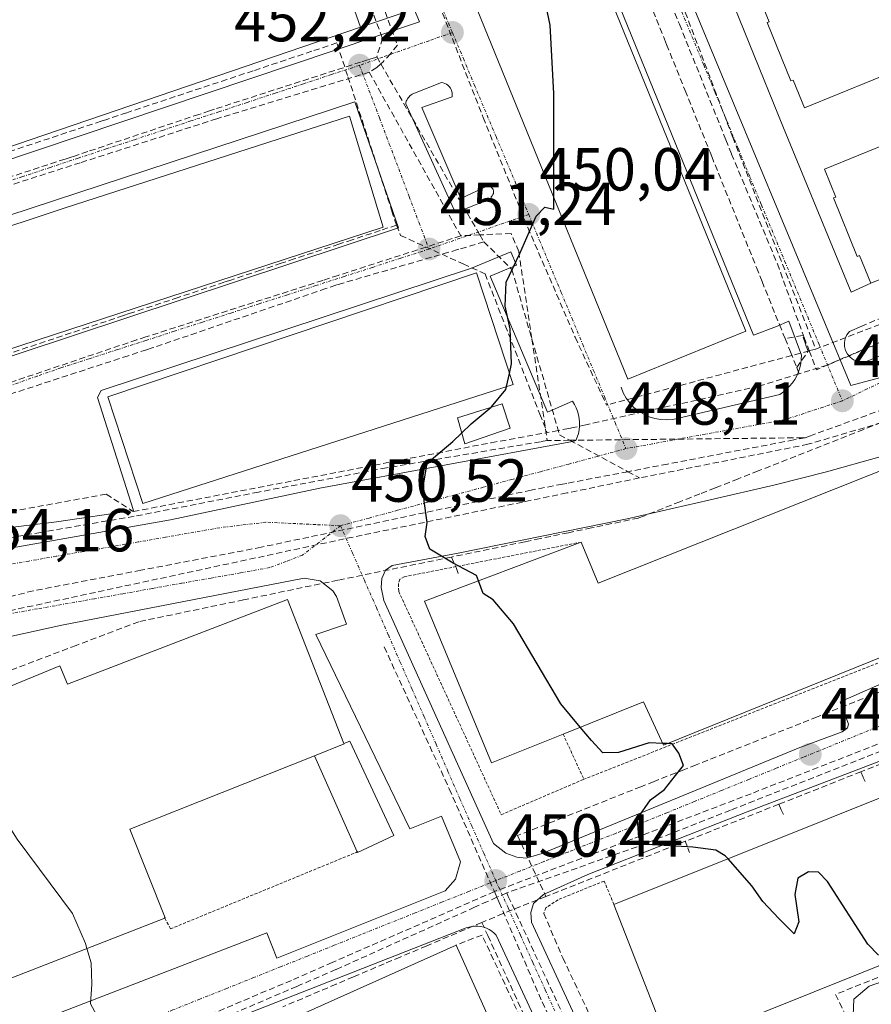
# Model space of a CAD drawing. Units: metres. Extents: x 610738 to 614194, y 4736260 to 4738630.
# Drawn here: x 612425 to 612566, y 4738152 to 4738314 of the extents above; entities that cross this region are included whole.
import ezdxf
from ezdxf.enums import TextEntityAlignment as Align

# ---------------------------------------------------------------- set-up
doc = ezdxf.new("R2010")
doc.units = ezdxf.units.M
doc.header["$MEASUREMENT"] = 0
for name, pattern in [('TRAZO_Y_PUNTO', [1, 0.5, -0.25, 0, -0.25]), ('TRAZOS', [0.75, 0.5, -0.25]), ('TRAZOSX2', [1.5, 1, -0.5])]:
    doc.linetypes.add(name, pattern=pattern)
for name, color, linetype, lineweight in [('Alambrada', 19, 'TRAZOS', 0), ('Carátula', 7, 'Continuous', 5), ('Conducción de agua lineal', 5, 'TRAZOSX2', 0), ('Curva de nivel maestra', 36, 'Continuous', 30), ('Curva de nivel normal', 36, 'Continuous', 0), ('Edificación', 1, 'Continuous', 13), ('Edificación Cxs', 1, 'Continuous', 13), ('Edificación industrial', 135, 'Continuous', 13), ('Edificación industrial Cxs', 135, 'Continuous', 13), ('Edificación ligera', 1, 'Continuous', 0), ('Edificación ligera Cxs', 1, 'Continuous', 0), ('Elemento construido', 1, 'Continuous', 0), ('Muro lineal', 1, 'TRAZOSX2', 13), ('Núcleo urbano CxS', 19, 'Continuous', 0), ('Obra de contención lineal', 1, 'TRAZOSX2', 13), ('Punto de cota en terreno', 7, 'Continuous', 0), ('Rótulo de punto de cota en terreno', 19, 'Continuous', 0), ('Vía urbana eje', 5, 'TRAZO_Y_PUNTO', 0)]:
    doc.layers.add(name, color=color, linetype=linetype, lineweight=lineweight)
doc.styles.add('Arial', font='txt', dxfattribs={"height": 0.2})

# ---------------------------------------------------------------- blocks, each defined once
blk = doc.blocks.new('5PATER')
at = {"layer": 'Carátula', "linetype": 'Continuous', "lineweight": 5}
h = blk.add_hatch(color=250, dxfattribs=at)
edge = h.paths.add_edge_path()
edge.add_ellipse((0, 0.01), major_axis=(-1.33, -1.34), ratio=0.999422, start_angle=0, end_angle=360)

msp = doc.modelspace()

# ---------------------------------------------------------------- linework, layer by layer
at = {"layer": 'Alambrada', "color": 19, "linetype": 'TRAZOS', "lineweight": 0}
for points in [[(612517.7801, 4738227.8801, 449.0169), (612488.6101, 4738222.1701, 450.2612), (612487.8901, 4738221.7501, 450.2917), (612487.6401, 4738221.0101, 450.3228), (612487.6901, 4738219.7601, 450.3646), (612504.6001, 4738182.9201, 450.5286), (612518.2301, 4738188.7601, 450.3512)], [(612592.8701, 4738221.0601, 449.4562), (612593.9201, 4738218.6801, 449.45), (612518.2301, 4738188.7601, 450.3512)], [(612514.8001, 4738196.2101, 450.1845), (612518.2301, 4738188.7601, 450.3512)], [(612449.0401, 4738166.0101, 453.8908), (612449.1301, 4738165.8601, 453.892), (612450.0401, 4738164.0801, 453.9055), (612480.8501, 4738176.7701, 451.4399), (612480.9601, 4738176.8201, 451.4338)], [(612523.1901, 4738168.0901, 450.3048), (612521.5701, 4738171.9801, 450.1926), (612513.9801, 4738168.9001, 450.3854), (612511.9601, 4738167.5601, 450.5221), (612511.6201, 4738166.6401, 450.6361)]]:
    msp.add_polyline3d(points, dxfattribs=at)
at = {"layer": 'Conducción de agua lineal', "color": 5, "linetype": 'TRAZOSX2', "lineweight": 0}
for points in [[(612467.591, 4738357.6289, 452.1024), (612468.6551, 4738354.7784, 452.1295), (612469.4125, 4738352.7494, 452.0886), (612485.0128, 4738310.9576, 451.7302)], [(612470.7639, 4738354.7308, 451.8776), (612487.4788, 4738309.8756, 451.5098)], [(612527.4787, 4738329.4228, 449.0488), (612528.0182, 4738328.086, 449.0265), (612530.4383, 4738322.0879, 448.9173), (612533.9878, 4738313.2909, 448.6821), (612535.6767, 4738309.1039, 448.5427), (612541.6538, 4738294.2244, 447.8892), (612542.5922, 4738291.8882, 447.767)], [(612531.2257, 4738325.0925, 448.9468), (612542.7913, 4738294.6522, 447.8873)], [(612527.417, 4738321.032, 448.9191), (612531.5278, 4738310.8289, 448.6329), (612531.8877, 4738309.9359, 448.6033), (612534.9305, 4738302.3839, 448.289), (612539.0403, 4738292.1818, 447.8403), (612539.3142, 4738291.5018, 447.8088), (612546.6938, 4738273.1827, 446.9674), (612547.6227, 4738270.8767, 446.8899), (612550.4905, 4738263.7567, 446.6475), (612551.1235, 4738262.1856, 446.7088), (612551.4225, 4738261.4436, 446.7418)], [(612494.3689, 4738316.5155, 450.9853), (612501.6224, 4738297.9054, 450.5694)], [(612487.318, 4738280.1686, 451.3916), (612486.6221, 4738282.2986, 451.4533), (612479.2496, 4738304.8507, 452.2593), (612477.4978, 4738310.2087, 452.3386), (612473.3757, 4738308.8418, 452.3997), (612463.6777, 4738305.625, 452.6826), (612459.3526, 4738304.19, 452.7798), (612442.8235, 4738298.7073, 453.2452), (612439.5205, 4738297.6113, 453.3695), (612438.6235, 4738297.3143, 453.4075), (612425.8084, 4738293.0635, 453.7221), (612421.9104, 4738291.7706, 453.907), (612418.0703, 4738290.4967, 453.9822), (612411.8043, 4738288.4181, 454.09), (612400.9082, 4738284.8039, 454.4008), (612397.9152, 4738283.811, 454.4485), (612386.1221, 4738279.8991, 454.8116), (612379.497, 4738277.7012, 454.9844), (612388.3583, 4738249.8431, 454.9587), (612389.0722, 4738247.5981, 454.969)], [(612487.4788, 4738309.8756, 451.5098), (612486.3197, 4738308.4296, 451.6511), (612485.1077, 4738307.0856, 451.8021), (612484.732, 4738306.7509, 451.8453), (612484.0607, 4738306.1527, 451.921), (612482.8347, 4738305.3767, 452.0479)], [(612485.0128, 4738310.9576, 451.7302), (612484.0627, 4738307.9057, 451.8784)], [(612484.0627, 4738307.9057, 451.8784), (612483.6737, 4738307.7807, 451.9179), (612482.558, 4738307.4215, 452.0298), (612481.4147, 4738307.0534, 452.1381), (612457.3155, 4738299.2941, 452.8837)], [(612484.0627, 4738307.9057, 451.8784), (612484.732, 4738306.7509, 451.8453), (612501.079, 4738278.5453, 450.5979), (612501.7489, 4738277.3894, 450.5739)], [(612482.8347, 4738305.3767, 452.0479), (612457.6715, 4738297.7111, 452.8944)], [(612482.8347, 4738305.3767, 452.0479), (612497.9249, 4738278.3964, 450.9337)], [(612457.3155, 4738299.2941, 452.8837), (612456.5062, 4738299.0234, 452.9077), (612454.7287, 4738298.4288, 452.9476), (612436.3988, 4738292.2975, 453.4608)], [(612457.6715, 4738297.7111, 452.8944), (612435.1643, 4738290.4474, 453.4878)], [(612501.6224, 4738297.9054, 450.5694), (612508.975, 4738279.7663, 449.994)], [(612542.7913, 4738294.6522, 447.8873), (612556.4748, 4738259.7224, 446.6426)], [(612436.3988, 4738292.2975, 453.4608), (612434.1879, 4738291.5616, 453.5103), (612433.5083, 4738291.3354, 453.527), (612432.653, 4738291.0568, 453.5489), (612414.9595, 4738285.2926, 454.036)], [(612542.5922, 4738291.8882, 447.767), (612550.1455, 4738273.791, 446.9534)], [(612435.1643, 4738290.4474, 453.4878), (612413.4492, 4738283.4967, 454.0993)], [(612657.5821, 4738290.008, 441.3964), (612623.6281, 4738288.3435, 443.3548), (612622.5001, 4738288.2886, 443.3727), (612615.7052, 4738291.3347, 443.7137), (612603.0049, 4738286.5658, 444.7064), (612594.076, 4738283.213, 444.8315), (612587.5017, 4738271.8461, 445.5051), (612578.9416, 4738266.6302, 445.622), (612577.8586, 4738265.9702, 445.6424), (612577.0755, 4738265.5843, 445.6638), (612567.8594, 4738261.0414, 446.3044), (612558.3743, 4738257.0745, 446.6442), (612553.7573, 4738255.6476, 446.8536)], [(612487.318, 4738280.1686, 451.3916), (612484.621, 4738279.2746, 451.4616), (612480.0159, 4738277.7477, 451.6129), (612477.8289, 4738277.0228, 451.7025), (612470.4689, 4738274.5829, 451.9208), (612468.3299, 4738273.8739, 452.0152), (612464.8878, 4738272.7329, 452.1789), (612459.9828, 4738271.107, 452.3755), (612458.8887, 4738270.7442, 452.4105), (612451.2967, 4738268.2272, 452.6152), (612443.2577, 4738265.5623, 452.9354), (612442.2777, 4738265.2373, 452.9582), (612436.4896, 4738263.3184, 453.2377), (612419.5835, 4738257.7136, 453.8216), (612412.9094, 4738255.5007, 454.0652), (612399.3393, 4738251.0019, 454.5594), (612391.6033, 4738248.4371, 454.8117), (612389.0722, 4738247.5981, 454.969)], [(612487.318, 4738280.1686, 451.3916), (612488.012, 4738278.4586, 451.339), (612498.3288, 4738273.7624, 450.9759), (612501.9388, 4738272.1194, 450.6886), (612505.2566, 4738263.6233, 450.0023), (612510.9732, 4738248.9803, 449.2498), (612512.1631, 4738245.9332, 449.0666)], [(612507.4829, 4738275.8043, 449.9622), (612506.2239, 4738278.7883, 450.141), (612501.079, 4738278.5453, 450.5979), (612497.9249, 4738278.3964, 450.9337)], [(612508.975, 4738279.7663, 449.994), (612516.7899, 4738261.6834, 449.2099)], [(612497.9249, 4738278.3964, 450.9337), (612477.6934, 4738271.8638, 451.7258), (612475.1538, 4738271.0438, 451.8165)], [(612501.7489, 4738277.3894, 450.5739), (612497.6119, 4738276.1825, 450.995), (612497.3915, 4738276.1182, 451.0152), (612477.5908, 4738270.3448, 451.7526)], [(612501.7489, 4738277.3894, 450.5739), (612506.3538, 4738272.8563, 449.9418)], [(612666.1251, 4738278.543, 441.2108), (612660.1398, 4738278.0391, 441.4769), (612641.1711, 4738276.952, 442.3841), (612634.0088, 4738276.5734, 442.7392), (612616.6837, 4738273.2326, 443.5571), (612605.9506, 4738269.4068, 444.244), (612583.4213, 4738257.2932, 445.8316), (612581.7553, 4738256.4594, 445.941), (612580.3303, 4738255.7462, 446.0309), (612578.2313, 4738254.6962, 446.1676), (612570.5162, 4738250.8354, 446.6083), (612555.5976, 4738245.4152, 447.1834), (612554.718, 4738245.0956, 447.2172)], [(612507.4829, 4738275.8043, 449.9622), (612509.6674, 4738261.3545, 449.5548), (612512.1951, 4738244.6342, 449.0216)], [(612550.1455, 4738273.791, 446.9534), (612554.553, 4738261.6302, 446.664), (612555.3988, 4738259.4338, 446.6886), (612556.6034, 4738256.3054, 446.7052)], [(612506.3538, 4738272.8563, 449.9418), (612509.6674, 4738261.3545, 449.5548), (612514.2121, 4738245.5792, 448.9335)], [(612475.1538, 4738271.0438, 451.8165), (612446.0009, 4738261.7303, 452.837), (612444.4796, 4738261.2443, 452.8785)], [(612586.6447, 4738271.3101, 445.5477), (612556.4748, 4738259.7224, 446.6426)], [(612477.5908, 4738270.3448, 451.7526), (612477.3148, 4738270.2508, 451.7651), (612475.6628, 4738269.6866, 451.8243), (612447.0205, 4738259.9052, 452.8131)], [(612576.4877, 4738264.9533, 445.6945), (612556.6034, 4738256.3054, 446.7052)], [(612444.4796, 4738261.2443, 452.8785), (612417.6181, 4738252.1884, 453.8466), (612416.0023, 4738251.6437, 453.9062)], [(612516.7899, 4738261.6834, 449.2099), (612521.9758, 4738250.4693, 448.6236)], [(612553.3413, 4738256.6806, 446.8485), (612555.2334, 4738259.3506, 446.6969), (612554.9194, 4738260.2026, 446.6896), (612554.7234, 4738260.7356, 446.6828), (612554.2665, 4738261.9786, 446.6602), (612551.4225, 4738261.4436, 446.7418)], [(612551.4225, 4738261.4436, 446.7418), (612552.3054, 4738259.2506, 446.8202), (612553.3413, 4738256.6806, 446.8485)], [(612447.0205, 4738259.9052, 452.8131), (612446.0906, 4738259.6026, 452.8446), (612443.0805, 4738258.6231, 452.9303), (612418.4933, 4738250.6227, 453.8506)], [(612556.4748, 4738259.7224, 446.6426), (612555.3988, 4738259.4338, 446.6886), (612521.9758, 4738250.4693, 448.6236)], [(612553.3413, 4738256.6806, 446.8485), (612553.7573, 4738255.6476, 446.8536)], [(612553.7573, 4738255.6476, 446.8536), (612547.0933, 4738253.5877, 447.3662), (612520.7091, 4738247.7231, 448.589)], [(612583.2229, 4738252.2304, 446.1677), (612555.1923, 4738244.0145, 447.2238), (612527.4029, 4738238.458, 448.3881)], [(612568.6457, 4738248.153, 446.8111), (612564.3427, 4738246.458, 446.9534), (612546.9755, 4738239.6163, 447.5675), (612543.6775, 4738238.3174, 447.721), (612539.8874, 4738236.8244, 447.9292), (612537.3674, 4738235.8315, 448.0578), (612534.0774, 4738234.5355, 448.1793), (612528.2253, 4738232.2306, 448.4384), (612527.2453, 4738231.8446, 448.4902), (612519.4993, 4738230.2297, 448.8665), (612515.6938, 4738229.4365, 449.0594), (612511.0096, 4738228.4602, 449.2617), (612508.4892, 4738227.9349, 449.3671), (612496.3892, 4738225.4131, 449.9021)], [(612515.7251, 4738246.6152, 448.8648), (612513.9691, 4738246.2792, 448.9665), (612512.1631, 4738245.9332, 449.0666)], [(612520.7091, 4738247.7231, 448.589), (612518.5651, 4738247.2461, 448.7088), (612516.5381, 4738246.7962, 448.817), (612515.7251, 4738246.6152, 448.8648)], [(612439.4539, 4738235.8013, 452.4815), (612443.9038, 4738232.9203, 452.2231), (612502.9511, 4738244.2744, 449.4654), (612512.1631, 4738245.9332, 449.0666)], [(612512.1951, 4738244.6342, 449.0216), (612511.0851, 4738244.4443, 449.0745), (612485.6549, 4738240.127, 450.3605)], [(612554.718, 4738245.0956, 447.2172), (612552.8662, 4738244.7412, 447.2842), (612532.0249, 4738240.7519, 448.1544), (612525.476, 4738239.4983, 448.4357), (612515.3989, 4738237.5692, 448.8469), (612514.6909, 4738237.4342, 448.8848), (612509.5309, 4738236.4463, 449.1568)], [(612554.718, 4738245.0956, 447.2172), (612554.2834, 4738245.0909, 447.231), (612515.8883, 4738244.6743, 448.8165), (612512.1951, 4738244.6342, 449.0216)], [(612514.2121, 4738245.5792, 448.9335), (612515.8883, 4738244.6743, 448.8165), (612525.476, 4738239.4983, 448.4357), (612527.4029, 4738238.458, 448.3881)], [(612485.6549, 4738240.127, 450.3605), (612464.5649, 4738236.125, 451.3893), (612444.0468, 4738232.1353, 452.2329)], [(612527.4029, 4738238.458, 448.3881), (612515.4264, 4738235.9871, 448.8837), (612478.7177, 4738228.4137, 450.5153)], [(612509.5309, 4738236.4463, 449.1568), (612464.98, 4738227.0299, 451.2981), (612445.1334, 4738223.2298, 452.317), (612427.3981, 4738219.8519, 453.1827), (612422.0148, 4738218.4828, 453.5209)], [(612439.4539, 4738235.8013, 452.4815), (612406.2048, 4738229.7098, 454.5182), (612403.2788, 4738229.1739, 454.62)], [(612444.0468, 4738232.1353, 452.2329), (612428.6427, 4738229.4855, 452.9934), (612413.8087, 4738226.9317, 454.0258)], [(612478.7177, 4738228.4137, 450.5153), (612422.4457, 4738216.325, 453.4937), (612421.2104, 4738216.0596, 453.5795)], [(612634.2393, 4738217.8484, 447.832), (612633.2103, 4738220.2394, 447.8074), (612629.8575, 4738228.0355, 447.7424), (612556.7339, 4738199.0616, 449.4119), (612554.0128, 4738197.9836, 449.3502), (612536.7717, 4738191.1529, 449.5781), (612534.8256, 4738190.3819, 449.7773), (612533.374, 4738189.8067, 449.9034), (612529.8166, 4738188.397, 450.0362), (612527.6366, 4738187.533, 450.0591), (612514.8265, 4738182.4572, 450.3006), (612507.3034, 4738179.4763, 450.4588), (612511.0242, 4738171.4423, 450.3332), (612511.9611, 4738169.4203, 450.3926)], [(612496.3892, 4738225.4131, 449.9021), (612477.6655, 4738221.5998, 450.5789), (612462.1094, 4738218.357, 451.5972), (612444.8164, 4738214.7533, 452.3072), (612434.5073, 4738210.8444, 452.7963), (612401.525, 4738198.3399, 455.6112), (612397.4099, 4738196.78, 455.8658)], [(612496.3892, 4738225.4131, 449.9021), (612497.1685, 4738223.6655, 449.9643), (612497.5625, 4738222.5645, 450.0042)], [(612485.3012, 4738210.5807, 450.3956), (612496.0316, 4738187.1745, 450.3899)], [(612588.0899, 4738202.9361, 449.3694), (612568.0655, 4738195.0934, 449.3344), (612545.8045, 4738186.3747, 449.6781)], [(612581.3298, 4738196.8932, 449.3765), (612563.9386, 4738190.0055, 449.4803)], [(612568.7027, 4738193.9884, 449.3348), (612546.3182, 4738185.2016, 449.6924), (612542.3897, 4738183.6595, 449.7353), (612527.0013, 4738177.619, 450.0104)], [(612563.9386, 4738190.0055, 449.4803), (612550.3645, 4738184.6297, 449.6889)], [(612563.9386, 4738190.0055, 449.4803), (612564.3216, 4738189.0715, 449.51), (612564.6096, 4738188.3695, 449.5361)], [(612496.0316, 4738187.1745, 450.3899), (612503.4732, 4738170.2344, 450.4706)], [(612545.8045, 4738186.3747, 449.6781), (612526.3013, 4738178.9384, 449.9846), (612503.4732, 4738170.2344, 450.4706)], [(612550.3645, 4738184.6297, 449.6889), (612534.9593, 4738178.5289, 449.9214)], [(612550.3645, 4738184.6297, 449.6889), (612550.7955, 4738183.7087, 449.715), (612551.1534, 4738182.9447, 449.7405)], [(612534.9593, 4738178.5289, 449.9214), (612511.9611, 4738169.4203, 450.3926)], [(612534.9593, 4738178.5289, 449.9214), (612535.3963, 4738177.3899, 449.9616), (612535.6763, 4738176.6619, 449.986)], [(612527.0013, 4738177.619, 450.0104), (612505.5062, 4738170.0214, 450.4501)], [(612503.4732, 4738170.2344, 450.4706), (612476.7323, 4738158.5447, 452.2497), (612469.9868, 4738155.5959, 452.7672)], [(612505.5062, 4738170.0214, 450.4501), (612503.8812, 4738169.2918, 450.487), (612502.3398, 4738168.5998, 450.5184), (612500.2005, 4738167.6394, 450.6148), (612477.3459, 4738157.3788, 452.2822)], [(612503.4732, 4738170.2344, 450.4706), (612503.8812, 4738169.2918, 450.487), (612504.2438, 4738168.454, 450.5038), (612511.3457, 4738152.0453, 451.7717)], [(612505.5062, 4738170.0214, 450.4501), (612505.7701, 4738169.4483, 450.4618), (612514.7378, 4738150.0071, 451.9595), (612523.3701, 4738131.2931, 453.7662)], [(612511.9611, 4738169.4203, 450.3926), (612504.9031, 4738166.6244, 450.5852), (612501.409, 4738165.1444, 450.656)], [(612501.409, 4738165.1444, 450.656), (612492.3079, 4738161.2896, 451.2651), (612487.9379, 4738159.4386, 451.587), (612485.3189, 4738158.3297, 451.774), (612480.2108, 4738156.1657, 452.2076), (612477.3798, 4738154.9668, 452.4232), (612468.5757, 4738151.2379, 453.0823)], [(612501.409, 4738165.1444, 450.656), (612502.399, 4738162.9784, 450.76), (612518.9575, 4738126.4472, 453.8692), (612519.3979, 4738125.4644, 454.1247), (612525.0656, 4738113.3939, 455.3389), (612536.293, 4738088.8079, 457.8219)], [(612477.3459, 4738157.3788, 452.2822), (612471.4156, 4738154.834, 452.7073), (612470.8689, 4738154.5994, 452.7475), (612441.8865, 4738142.1623, 454.9626)], [(612469.9868, 4738155.5959, 452.7672), (612440.348, 4738143.0763, 455.0043), (612434.1505, 4738140.4584, 455.5139)], [(612511.3457, 4738152.0453, 451.7717), (612521.5596, 4738130.48, 453.8481), (612523.7976, 4738125.7549, 454.3471), (612533.1205, 4738106.0709, 456.2717)]]:
    msp.add_polyline3d(points, dxfattribs=at)
at = {"layer": 'Curva de nivel maestra', "color": 36, "linetype": 'Continuous', "lineweight": 30}
for points in [[(612513.289, 4738284.6768, 450), (612513.28, 4738301.89, 450), (612512.68, 4738313.14, 450), (612511.6, 4738318.16, 450), (612510.91, 4738322.43, 450), (612508.93, 4738331.12, 450), (612507.78, 4738337.3, 450), (612506.67, 4738341.86, 450), (612505.79, 4738347.65, 450), (612503.65, 4738358.83, 450), (612503.12, 4738364.98, 450), (612503.0156, 4738365.5574, 450)], [(612505.9619, 4738255.6916, 450), (612506.32, 4738257.29, 450), (612506.06, 4738263.04, 450), (612505.23, 4738266.79, 450), (612505.44, 4738270.77, 450), (612507.68, 4738275.48, 450), (612510.39, 4738281.63, 450), (612511.8, 4738283.11, 450), (612513.29, 4738282.81, 450), (612513.289, 4738284.6768, 450)], [(612505.4835, 4738253.5564, 450), (612505.9619, 4738255.6916, 450)], [(612502.9274, 4738250.1118, 450), (612503.01, 4738250.18, 450), (612505.37, 4738253.05, 450), (612505.4835, 4738253.5564, 450)], [(612498.0721, 4738245.8733, 450), (612499.62, 4738247.38, 450), (612502.9274, 4738250.1118, 450)], [(612500.8457, 4738221.4964, 450), (612500.52, 4738222.37, 450), (612496.65, 4738224.38, 450), (612492.8, 4738226.7, 450), (612492.06, 4738228.81, 450), (612492.37, 4738231.14, 450), (612491.88, 4738234.61, 450), (612491.86, 4738237.67, 450), (612492.36, 4738240.91, 450), (612496.61, 4738244.45, 450), (612498.0721, 4738245.8733, 450)], [(612517.6362, 4738197.3492, 450), (612514.42, 4738201.22, 450), (612506.62, 4738214.4, 450), (612503.29, 4738218.34, 450), (612501.62, 4738219.42, 450), (612500.8457, 4738221.4964, 450)], [(612531.2582, 4738194.6738, 450), (612528.98, 4738194.77, 450), (612523.94, 4738193.2, 450), (612521.38, 4738193.1, 450), (612519.48, 4738195.13, 450), (612517.6362, 4738197.3492, 450)], [(612542.0078, 4738175.6227, 450), (612541.54, 4738176.15, 450), (612539.99, 4738177.09, 450), (612536.23, 4738177.57, 450), (612528.6, 4738177.98, 450), (612527.31, 4738179.14, 450), (612527.05, 4738182.29, 450), (612529.22, 4738185.38, 450), (612531.53, 4738187.1, 450), (612533.35, 4738189.4, 450), (612534.69, 4738191.02, 450), (612533.9, 4738193.06, 450), (612532.77, 4738194.61, 450), (612532.0126, 4738194.642, 450)], [(612532.0126, 4738194.642, 450), (612531.2582, 4738194.6738, 450)], [(612566.81, 4738159.75, 450), (612565.07, 4738161.54, 450), (612558.4, 4738171.89, 450), (612556.95, 4738173.45, 450), (612555.29, 4738173.48, 450), (612553.53, 4738172.46, 450), (612553.02, 4738169.76, 450), (612553.67, 4738165.27, 450), (612552.94, 4738163.24, 450), (612550.4, 4738165.82, 450), (612547.73, 4738168.58, 450), (612545.94, 4738171.19, 450), (612542.0078, 4738175.6227, 450)]]:
    msp.add_polyline3d(points, dxfattribs=at)
at = {"layer": 'Curva de nivel normal', "color": 36, "linetype": 'Continuous', "lineweight": 0}
for points in [[(612411.8536, 4738199.251, 455), (612424.77, 4738178.88, 455), (612433.88, 4738166.62, 455), (612436.01, 4738161.67, 455), (612436.2555, 4738160.8456, 455)], [(612436.2555, 4738160.8456, 455), (612436.96, 4738158.48, 455), (612437.08, 4738154.94, 455), (612436.85, 4738151.7, 455), (612438.86, 4738148.07, 455), (612441.13, 4738143.35, 455), (612443.62, 4738140.54, 455), (612446.1837, 4738138.553, 455)], [(612562.505, 4738144.5265, 455), (612562.59, 4738148.48, 455), (612562.76, 4738152.48, 455), (612565.3, 4738154.65, 455), (612568.92, 4738155.89, 455), (612571.96, 4738157.07, 455), (612576.62, 4738158.31, 455), (612579.29, 4738160.03, 455), (612581.62, 4738160.94, 455), (612585.6329, 4738161.1531, 455)]]:
    msp.add_polyline3d(points, dxfattribs=at)
at = {"layer": 'Edificación', "color": 1, "linetype": 'Continuous', "lineweight": 13}
for points in [[(612544.9401, 4738262.6501, 447.1078), (612525.4901, 4738254.7301, 448.8215), (612448.5201, 4738443.6501, 452.4755), (612467.9701, 4738451.5801, 451.1945), (612544.9401, 4738262.6501, 447.1078)], [(612577.3001, 4738308.7501, 447.018), (612554.6101, 4738299.5101, 448.0108), (612552.7401, 4738304.0901, 448.2213), (612552.3701, 4738303.9401, 448.24), (612548.4401, 4738313.5701, 448.7248), (612548.8101, 4738313.7201, 448.7243), (612546.9501, 4738318.3101, 448.9338), (612569.6401, 4738327.5501, 447.802), (612577.3001, 4738308.7501, 447.018)], [(612583.4301, 4738277.8601, 444.935), (612565.5601, 4738270.5801, 445.9627), (612563.7001, 4738275.1601, 446.6547), (612563.3301, 4738275.0101, 446.7086), (612559.4001, 4738284.6401, 447.4323), (612559.7701, 4738284.7901, 447.4371), (612557.9001, 4738289.3801, 447.6629), (612580.5901, 4738298.6201, 446.7562), (612588.2501, 4738279.8201, 445.9323), (612583.4301, 4738277.8601, 444.935)], [(612506.0501, 4738246.6601, 449.491), (612498.5701, 4738244.1101, 449.7046), (612497.3701, 4738248.3601, 450.2322), (612504.7301, 4738250.6801, 449.8443), (612506.0501, 4738246.6601, 449.491)]]:
    msp.add_polyline3d(points, dxfattribs=at)
at = {"layer": 'Edificación Cxs', "color": 1, "linetype": 'Continuous', "lineweight": 13}
for points in [[(612544.9401, 4738262.6501, 447.1078), (612525.4901, 4738254.7301, 448.8215), (612448.5201, 4738443.6501, 452.4755), (612467.9701, 4738451.5801, 451.1945), (612544.9401, 4738262.6501, 447.1078)], [(612577.3001, 4738308.7501, 447.018), (612554.6101, 4738299.5101, 448.0108), (612552.7401, 4738304.0901, 448.2213), (612552.3701, 4738303.9401, 448.24), (612548.4401, 4738313.5701, 448.7248), (612548.8101, 4738313.7201, 448.7243), (612546.9501, 4738318.3101, 448.9338), (612569.6401, 4738327.5501, 447.802), (612577.3001, 4738308.7501, 447.018)], [(612583.4301, 4738277.8601, 444.935), (612565.5601, 4738270.5801, 445.9627), (612563.7001, 4738275.1601, 446.6547), (612563.3301, 4738275.0101, 446.7086), (612559.4001, 4738284.6401, 447.4323), (612559.7701, 4738284.7901, 447.4371), (612557.9001, 4738289.3801, 447.6629), (612580.5901, 4738298.6201, 446.7562), (612588.2501, 4738279.8201, 445.9323), (612583.4301, 4738277.8601, 444.935)], [(612506.0501, 4738246.6601, 449.491), (612498.5701, 4738244.1101, 449.7046), (612497.3701, 4738248.3601, 450.2322), (612504.7301, 4738250.6801, 449.8443), (612506.0501, 4738246.6601, 449.491)]]:
    msp.add_polyline3d(points, close=True, dxfattribs=at)
at = {"layer": 'Edificación industrial', "color": 135, "linetype": 'Continuous', "lineweight": 13}
for points in [[(612459.2901, 4738344.7501, 452.6383), (612467.9901, 4738347.7101, 452.3834), (612472.2601, 4738338.7101, 452.3324), (612481.4101, 4738312.8201, 452.1007), (612379.6001, 4738278.1501, 454.9783), (612373.1701, 4738297.0901, 455.2989), (612382.4801, 4738300.2601, 455.3774), (612369.0301, 4738337.6401, 455.2135), (612440.3901, 4738363.7301, 452.7433), (612447.4401, 4738344.1501, 452.6923), (612448.5501, 4738341.0901, 452.7197), (612459.2901, 4738344.7501, 452.6383)], [(612485.1401, 4738279.8301, 451.4556), (612392.6401, 4738249.6501, 454.7731), (612387.1201, 4738267.9201, 454.8851), (612432.6901, 4738283.0201, 453.694), (612479.6001, 4738298.1301, 452.2213), (612485.1401, 4738279.8301, 451.4556)], [(612506.5501, 4738253.9001, 449.9299), (612445.5001, 4738234.2301, 452.2044), (612439.7301, 4738251.8301, 453.1536), (612500.5101, 4738272.3001, 450.8329), (612506.5501, 4738253.9001, 449.9299)], [(612642.9401, 4738255.7001, 445.4862), (612648.1401, 4738243.2501, 446.5311), (612610.8901, 4738228.3001, 448.8329), (612592.8701, 4738221.0601, 449.4562), (612575.4401, 4738214.0601, 449.3863), (612576.1401, 4738212.5001, 449.3711), (612531.3901, 4738194.3901, 450.04), (612528.0701, 4738201.5401, 449.7149), (612514.8001, 4738196.2101, 450.1845), (612503.0001, 4738191.4601, 450.4649), (612491.9601, 4738218.1501, 450.3169), (612517.6101, 4738227.8101, 449.0258), (612517.7801, 4738227.8801, 449.0169), (612520.6001, 4738221.1301, 449.0396), (612637.8701, 4738267.8001, 442.9695), (612638.4401, 4738266.4601, 443.1456), (612642.9401, 4738255.7001, 445.4862)], [(612674.1401, 4738201.0601, 447.1035), (612532.5201, 4738144.2101, 450.1913), (612523.1901, 4738168.0901, 450.3048), (612664.3601, 4738224.6001, 446.7041), (612674.1401, 4738201.0601, 447.1035)], [(612478.6201, 4738194.6701, 450.8765), (612478.6701, 4738194.5801, 450.8731), (612473.8201, 4738192.6401, 451.3506), (612443.3201, 4738180.5201, 453.5731), (612449.1901, 4738165.8901, 453.8861), (612449.1301, 4738165.8601, 453.892), (612418.3201, 4738153.8601, 456.3938), (612401.6201, 4738195.0301, 455.9009), (612431.7801, 4738207.4701, 453.0187), (612433.0501, 4738204.4701, 453.0013), (612469.3201, 4738218.4001, 451.1995), (612478.6201, 4738194.6701, 450.8765)], [(612488.7059, 4738130.0861, 452.9873), (612488.5901, 4738130.3601, 452.9907), (612477.8701, 4738125.8401, 453.3809), (612478.0575, 4738125.3953, 453.3753), (612481.9501, 4738116.1601, 453.9882), (612481.9901, 4738116.0601, 454.0175), (612483.4601, 4738112.5901, 455.0418), (612485.7901, 4738107.3801, 455.8757), (612492.0901, 4738110.2401, 455.472), (612495.8701, 4738101.9001, 455.8204), (612502.3501, 4738104.8401, 455.1761), (612518.9401, 4738112.1701, 455.1821), (612527.2201, 4738093.9101, 457.3369), (612465.3501, 4738066.3101, 458.387), (612457.2601, 4738084.5001, 458.2323), (612452.8901, 4738082.3601, 458.2118), (612441.3201, 4738108.8001, 457.7822), (612437.9601, 4738107.4701, 457.6575), (612428.3501, 4738130.5501, 456.7896), (612497.1401, 4738161.4201, 451.0021), (612507.5501, 4738138.2701, 451.8989), (612505.2801, 4738137.4301, 451.7799)]]:
    msp.add_polyline3d(points, dxfattribs=at)
at = {"layer": 'Edificación industrial Cxs', "color": 135, "linetype": 'Continuous', "lineweight": 13}
for points in [[(612459.2901, 4738344.7501, 452.6383), (612467.9901, 4738347.7101, 452.3834), (612472.2601, 4738338.7101, 452.3324), (612481.4101, 4738312.8201, 452.1007), (612379.6001, 4738278.1501, 454.9783), (612373.1701, 4738297.0901, 455.2989), (612382.4801, 4738300.2601, 455.3774), (612369.0301, 4738337.6401, 455.2135), (612440.3901, 4738363.7301, 452.7433), (612447.4401, 4738344.1501, 452.6923), (612448.5501, 4738341.0901, 452.7197), (612459.2901, 4738344.7501, 452.6383)], [(612485.1401, 4738279.8301, 451.4556), (612392.6401, 4738249.6501, 454.7731), (612387.1201, 4738267.9201, 454.8851), (612432.6901, 4738283.0201, 453.694), (612479.6001, 4738298.1301, 452.2213), (612485.1401, 4738279.8301, 451.4556)], [(612506.5501, 4738253.9001, 449.9299), (612445.5001, 4738234.2301, 452.2044), (612439.7301, 4738251.8301, 453.1536), (612500.5101, 4738272.3001, 450.8329), (612506.5501, 4738253.9001, 449.9299)], [(612642.9401, 4738255.7001, 445.4862), (612648.1401, 4738243.2501, 446.5311), (612610.8901, 4738228.3001, 448.8329), (612592.8701, 4738221.0601, 449.4562), (612575.4401, 4738214.0601, 449.3863), (612576.1401, 4738212.5001, 449.3711), (612531.3901, 4738194.3901, 450.04), (612528.0701, 4738201.5401, 449.7149), (612514.8001, 4738196.2101, 450.1845), (612503.0001, 4738191.4601, 450.4649), (612491.9601, 4738218.1501, 450.3169), (612517.6101, 4738227.8101, 449.0258), (612517.7801, 4738227.8801, 449.0169), (612520.6001, 4738221.1301, 449.0396), (612637.8701, 4738267.8001, 442.9695), (612638.4401, 4738266.4601, 443.1456), (612642.9401, 4738255.7001, 445.4862)], [(612674.1401, 4738201.0601, 447.1035), (612532.5201, 4738144.2101, 450.1913), (612523.1901, 4738168.0901, 450.3048), (612664.3601, 4738224.6001, 446.7041), (612674.1401, 4738201.0601, 447.1035)], [(612478.6201, 4738194.6701, 450.8765), (612478.6701, 4738194.5801, 450.8731), (612473.8201, 4738192.6401, 451.3506), (612443.3201, 4738180.5201, 453.5731), (612449.1901, 4738165.8901, 453.8861), (612449.1301, 4738165.8601, 453.892), (612418.3201, 4738153.8601, 456.3938), (612401.6201, 4738195.0301, 455.9009), (612431.7801, 4738207.4701, 453.0187), (612433.0501, 4738204.4701, 453.0013), (612469.3201, 4738218.4001, 451.1995), (612478.6201, 4738194.6701, 450.8765)]]:
    msp.add_polyline3d(points, close=True, dxfattribs=at)
msp.add_polyline3d([(612428.3501, 4738130.5501, 456.7896), (612497.1401, 4738161.4201, 451.0021), (612507.5501, 4738138.2701, 451.8989)], dxfattribs=at)
at = {"layer": 'Edificación ligera', "color": 1, "linetype": 'Continuous', "lineweight": 0}
for points in [[(612478.6201, 4738194.6701, 450.8765), (612479.6201, 4738195.0701, 450.7784), (612486.8601, 4738179.4601, 450.864), (612480.8901, 4738176.6801, 451.4408), (612480.8501, 4738176.7701, 451.4399), (612473.8201, 4738192.6401, 451.3506)], [(612473.8201, 4738192.6401, 451.3506), (612478.6701, 4738194.5801, 450.8731), (612478.6201, 4738194.6701, 450.8765)]]:
    msp.add_polyline3d(points, dxfattribs=at)
at = {"layer": 'Edificación ligera Cxs', "color": 1, "linetype": 'Continuous', "lineweight": 0}
msp.add_polyline3d([(612473.8201, 4738192.6401, 451.3506), (612478.6701, 4738194.5801, 450.8731), (612478.6201, 4738194.6701, 450.8765), (612479.6201, 4738195.0701, 450.7784), (612486.8601, 4738179.4601, 450.864), (612480.8901, 4738176.6801, 451.4408), (612480.8501, 4738176.7701, 451.4399), (612473.8201, 4738192.6401, 451.3506)], close=True, dxfattribs=at)
at = {"layer": 'Elemento construido', "color": 1, "linetype": 'Continuous', "lineweight": 0}
for points in [[(612489.8401, 4738460.0101, 450.245), (612485.8501, 4738458.4101, 451.1699), (612505.8501, 4738407.4801, 450.3966), (612528.5001, 4738352.1301, 449.5131), (612551.1401, 4738296.1901, 447.9612), (612562.3201, 4738269.1101, 446.3324), (612565.5601, 4738270.5801, 445.9627)], [(612524.3801, 4738253.4301, 448.7696), (612524.7401, 4738252.5001, 448.6989), (612525.2201, 4738251.6301, 448.6248), (612525.8001, 4738250.8301, 448.5466), (612526.4901, 4738250.1101, 448.4639), (612527.2601, 4738249.4801, 448.3673), (612528.1001, 4738248.9601, 448.2739), (612529.0001, 4738248.5501, 448.185), (612529.9501, 4738248.2501, 448.1311), (612530.9301, 4738248.0801, 448.0811), (612531.9201, 4738248.0401, 448.0321), (612532.9101, 4738248.1201, 447.9849), (612550.5801, 4738252.2401, 447.1303), (612551.1501, 4738252.6401, 447.0745), (612551.6801, 4738253.0901, 447.0213), (612552.1701, 4738253.5901, 446.9781), (612552.6201, 4738254.1301, 446.9439), (612553.0101, 4738254.7201, 446.9113), (612553.3401, 4738255.3301, 446.881), (612553.6201, 4738255.9701, 446.8523), (612553.8401, 4738256.6401, 446.8258), (612553.9901, 4738257.3201, 446.8023), (612554.0801, 4738258.0101, 446.7814), (612554.1101, 4738258.7101, 446.7618), (612552.0501, 4738264.3101, 446.6476), (612549.9901, 4738263.4301, 446.6498), (612546.1901, 4738262.0001, 446.89), (612500.8901, 4738373.2801, 449.9246)], [(612333.0801, 4738353.1601, 454.1533), (612362.7801, 4738273.9701, 455.4636), (612363.1001, 4738273.6501, 455.4619), (612363.4301, 4738273.3501, 455.461), (612363.7801, 4738273.0601, 455.4599), (612364.1301, 4738272.7901, 455.4585), (612364.5001, 4738272.5301, 455.4565), (612364.8801, 4738272.2801, 455.4542), (612365.2701, 4738272.0601, 455.4512), (612365.6601, 4738271.8501, 455.448), (612366.0701, 4738271.6501, 455.4443), (612366.4801, 4738271.4801, 455.4402), (612366.9001, 4738271.3201, 455.4271), (612369.5401, 4738272.2401, 455.3165), (612362.7801, 4738291.6701, 455.4388), (612371.9001, 4738294.9001, 455.2315), (612378.9601, 4738276.0601, 455.0107), (612491.1201, 4738313.7001, 451.1631), (612490.2401, 4738315.7601, 451.1868), (612481.4101, 4738312.8201, 452.1007)], [(612497.0801, 4738282.2001, 451.0783), (612502.9601, 4738284.5601, 450.4591), (612502.9601, 4738284.8501, 450.4603), (612503.1201, 4738285.0001, 450.45), (612503.2401, 4738285.1901, 450.4427), (612503.3101, 4738285.4001, 450.439), (612503.3401, 4738285.6201, 450.4382), (612503.3201, 4738285.8301, 450.4406), (612503.2501, 4738286.0401, 450.4462), (612503.1401, 4738286.2301, 450.4543), (612502.9801, 4738286.3901, 450.4653), (612502.8001, 4738286.5101, 450.4772), (612502.5901, 4738286.5901, 450.4909), (612502.3801, 4738286.6201, 450.5043), (612497.9601, 4738284.5601, 450.9472), (612491.4901, 4738299.5701, 451.2755), (612496.4901, 4738301.3401, 450.8641), (612496.5301, 4738301.6401, 450.864), (612496.5201, 4738301.9401, 450.8669), (612496.4601, 4738302.2301, 450.8736), (612496.3601, 4738302.5201, 450.8844), (612496.2201, 4738302.7801, 450.8984), (612496.0401, 4738303.0201, 450.9157), (612495.8201, 4738303.2301, 450.9363), (612495.5801, 4738303.4101, 450.9583), (612495.3101, 4738303.5501, 450.9816), (612495.0201, 4738303.6401, 451.0053), (612494.7301, 4738303.6901, 451.0293), (612490.3101, 4738301.9301, 451.4116), (612490.1101, 4738301.8501, 451.4306), (612489.9101, 4738301.7501, 451.4496), (612489.7201, 4738301.6301, 451.4676), (612489.5501, 4738301.5001, 451.4837), (612489.3901, 4738301.3401, 451.4988), (612489.2501, 4738301.1701, 451.5119), (612489.1301, 4738300.9901, 451.5231), (612489.0201, 4738300.7901, 451.5333), (612488.9401, 4738300.5901, 451.5407), (612488.8801, 4738300.3801, 451.546), (612488.8401, 4738300.1601, 451.5493), (612497.0801, 4738282.2001, 451.0783)], [(612416.0701, 4738256.0001, 453.9523), (612487.6601, 4738279.7301, 451.3743), (612480.4801, 4738300.4801, 452.1964), (612385.1701, 4738269.2401, 454.9033)], [(612424.5301, 4738227.0201, 453.2589), (612450.0701, 4738231.5501, 451.9889), (612474.6701, 4738236.7601, 450.7844), (612516.3501, 4738244.5001, 448.7875), (612516.9201, 4738244.6301, 448.7605), (612517.1501, 4738245.2001, 448.7578), (612517.3301, 4738245.8001, 448.7576), (612517.4501, 4738246.4001, 448.7601), (612517.5101, 4738247.0201, 448.7659), (612517.5101, 4738247.6401, 448.7749), (612517.4601, 4738248.2501, 448.7869), (612517.3401, 4738248.8601, 448.8101), (612517.1701, 4738249.4601, 448.8403), (612516.9501, 4738250.0301, 448.8717), (612516.6701, 4738250.5801, 448.905), (612516.3301, 4738251.1101, 448.9413), (612512.2101, 4738249.3401, 449.1626), (612502.8001, 4738271.7201, 450.5365), (612507.1401, 4738273.5401, 449.9032), (612506.2001, 4738275.7801, 450.0542), (612499.7001, 4738273.0501, 450.8879), (612438.6201, 4738252.9001, 453.199), (612438.0301, 4738251.7201, 453.1639), (612443.9701, 4738233.1201, 452.2181), (612431.2301, 4738231.2301, 452.8648), (612421.8001, 4738230.0801, 453.3982)], [(612564.0801, 4738263.5101, 446.4907), (612562.0201, 4738262.6301, 446.4908), (612561.6101, 4738262.0901, 446.498), (612561.3301, 4738261.4701, 446.5088), (612561.2001, 4738260.8101, 446.5176), (612561.2201, 4738260.1301, 446.5229), (612561.4001, 4738259.4801, 446.5241), (612561.7101, 4738258.8801, 446.5166), (612562.1601, 4738258.3701, 446.4994), (612562.7001, 4738257.9701, 446.485), (612563.3301, 4738257.7101, 446.4635), (612563.9901, 4738257.5901, 446.4365), (612564.6701, 4738257.6201, 446.4027), (612573.2001, 4738261.1501, 446.0043)], [(612566.8901, 4738241.9101, 447.0191), (612558.2601, 4738239.4601, 447.2321), (612549.7601, 4738237.3301, 447.5358), (612538.8301, 4738234.8201, 448.0185), (612525.3501, 4738231.7201, 448.5646), (612497.4801, 4738226.0701, 449.8318), (612486.6201, 4738224.0101, 450.2505), (612485.5101, 4738223.2501, 450.2858), (612484.9201, 4738221.8501, 450.3313), (612484.7801, 4738220.3901, 450.3693), (612485.2101, 4738218.2701, 450.4201), (612496.6401, 4738193.0001, 450.4147), (612503.3501, 4738178.1901, 450.4143), (612505.3501, 4738176.5501, 450.4117), (612507.1901, 4738175.9101, 450.3811), (612508.7101, 4738175.7501, 450.3406), (612511.3501, 4738176.5201, 450.2833), (612553.8501, 4738193.9901, 449.4842), (612560.8301, 4738196.5701, 449.3704), (612561.6901, 4738197.2201, 449.3514), (612561.8901, 4738197.8301, 449.3416), (612560.5001, 4738201.5401, 449.3626), (612593.0301, 4738215.8101, 449.3609)], [(612425.3701, 4738147.7601, 455.8285), (612465.9201, 4738163.4301, 452.9165), (612467.6001, 4738159.2301, 452.8449), (612495.3501, 4738170.3601, 450.7631), (612497.0301, 4738172.3001, 450.6275), (612497.8901, 4738175.1401, 450.5257), (612494.7501, 4738182.6701, 450.4562), (612489.5501, 4738180.5601, 450.7147), (612474.0301, 4738212.6301, 450.6839), (612479.1001, 4738214.3201, 450.4546), (612477.4201, 4738218.9001, 450.5866), (612476.8201, 4738219.8601, 450.6209), (612474.7301, 4738221.4901, 450.7739), (612472.1201, 4738221.9101, 450.9608), (612432.1001, 4738214.1801, 452.8136), (612414.5701, 4738210.3401, 454.2725), (612409.8501, 4738208.3901, 454.6122), (612398.4201, 4738201.9401, 455.4751), (612397.9201, 4738201.2501, 455.5497), (612397.4201, 4738200.1501, 455.6517), (612397.2101, 4738198.0701, 455.8011), (612407.5101, 4738168.5001, 456.3121), (612417.9801, 4738143.9101, 456.5168)], [(612589.0501, 4738200.1601, 449.4208), (612545.1701, 4738183.3801, 449.7281), (612518.8701, 4738173.0801, 450.1664), (612511.5501, 4738169.7601, 450.386), (612509.9401, 4738168.2501, 450.4704), (612509.4801, 4738166.7601, 450.6063), (612509.6001, 4738165.2101, 450.7483), (612523.1001, 4738135.9301, 453.1989), (612542.8501, 4738093.9101, 457.5863), (612543.4201, 4738093.0001, 457.6742), (612543.8201, 4738092.3501, 457.7216), (612544.7601, 4738091.8001, 457.7815), (612545.6201, 4738091.6701, 457.8196), (612546.4601, 4738091.6701, 457.8541), (612548.0001, 4738092.1901, 457.8514), (612582.0101, 4738107.5601, 457.5478)], [(612520.8601, 4738126.2601, 454.1408), (612503.7901, 4738163.0601, 450.7609), (612503.4401, 4738163.4001, 450.7333), (612503.0501, 4738163.7101, 450.7144), (612502.6301, 4738163.9701, 450.7014), (612502.1801, 4738164.1801, 450.6909), (612501.7101, 4738164.3401, 450.6829), (612501.2301, 4738164.4601, 450.6878), (612500.7401, 4738164.5201, 450.7039), (612500.2401, 4738164.5301, 450.7222), (612499.7501, 4738164.4801, 450.7422), (612499.2601, 4738164.3901, 450.7635), (612498.7901, 4738164.2401, 450.7859), (612426.0701, 4738135.7101, 456.3715)]]:
    msp.add_polyline3d(points, dxfattribs=at)
at = {"layer": 'Muro lineal', "color": 1, "linetype": 'TRAZOSX2', "lineweight": 13}
msp.add_polyline3d([(612511.6501, 4738124.8301, 453.9126), (612518.0301, 4738127.3901, 453.4932), (612517.8701, 4738127.7101, 453.3754), (612501.4401, 4738163.0601, 450.7509), (612497.1401, 4738161.4201, 451.0021)], dxfattribs=at)
at = {"layer": 'Núcleo urbano CxS', "color": 19, "linetype": 'Continuous', "lineweight": 0}
for points in [[(612466.9617, 4738486.7715, 449.2103), (612467.6165, 4738480.4471, 451.0648), (612468.2092, 4738479.1197, 451.0325), (612473.6865, 4738466.8525, 450.9779), (612480.9531, 4738449.3671, 450.9563), (612562.2427, 4738253.7051, 446.7768), (612576.4351, 4738257.5229, 446.201), (612604.2305, 4738269.6801, 444.2925)], [(612466.9617, 4738486.7715, 449.2103), (612467.6165, 4738480.4471, 451.0648), (612468.2092, 4738479.1197, 451.0325), (612473.6865, 4738466.8525, 450.9779), (612480.9531, 4738449.3671, 450.9563), (612562.2427, 4738253.7051, 446.7768), (612576.4351, 4738257.5229, 446.201), (612604.2305, 4738269.6801, 444.2925)], [(612480.9531, 4738449.3671, 450.9563), (612562.2427, 4738253.7051, 446.7768), (612576.4351, 4738257.5229, 446.201)], [(612576.4351, 4738257.5229, 446.201), (612562.2427, 4738253.7051, 446.7768), (612562.2427, 4738253.7051, 446.7768), (612480.9531, 4738449.3671, 450.9563)]]:
    msp.add_polyline3d(points, dxfattribs=at)
at = {"layer": 'Obra de contención lineal', "color": 1, "linetype": 'TRAZOSX2', "lineweight": 13}
for points in [[(612583.3701, 4738277.8301, 444.9053), (612585.5701, 4738272.6301, 445.4169), (612564.0801, 4738263.5101, 446.4907)], [(612679.8501, 4738200.7501, 448.0484), (612641.8501, 4738186.3601, 450.6961), (612612.3901, 4738174.4801, 451.6911), (612591.7501, 4738166.1701, 453.7153), (612559.7601, 4738153.2701, 452.5156), (612561.8001, 4738149.0101, 454.7203), (612560.6001, 4738148.4801, 453.9517)], [(612511.6201, 4738166.6401, 450.6361), (612514.7601, 4738159.2901, 450.9461), (612526.9901, 4738133.3301, 453.2626)]]:
    msp.add_polyline3d(points, dxfattribs=at)
at = {"layer": 'Vía urbana eje', "color": 5, "linetype": 'TRAZO_Y_PUNTO', "lineweight": 0}
for points in [[(612456.5101, 4738409.5701), (612458.3701, 4738405.0201), (612460.2101, 4738400.5001), (612462.0701, 4738395.9601), (612463.9201, 4738391.4301), (612467.6401, 4738382.3501), (612469.4801, 4738377.8201), (612471.3301, 4738373.2901), (612473.1901, 4738368.7601), (612475.0501, 4738364.2201), (612476.8901, 4738359.6801), (612478.7601, 4738355.1501), (612480.6001, 4738350.6101), (612484.3201, 4738341.5501), (612486.1701, 4738337.0101), (612488.0301, 4738332.4801), (612489.8701, 4738327.9301), (612491.7301, 4738323.4101), (612493.3301, 4738319.5901), (612496.5501, 4738311.9301)], [(612532.2801, 4738320.4301), (612536.1001, 4738311.1901), (612538.0101, 4738306.5801), (612539.9101, 4738301.9601), (612541.8201, 4738297.3401), (612543.7101, 4738292.7301), (612545.6201, 4738288.1001), (612547.5301, 4738283.5001), (612551.3501, 4738274.2601), (612555.1601, 4738265.0201), (612557.0501, 4738260.4201), (612560.8701, 4738251.1801)], [(612496.5501, 4738311.9301), (612492.7101, 4738310.5901), (612488.8901, 4738309.2401), (612485.0701, 4738307.8801), (612481.2301, 4738306.5201)], [(612496.5501, 4738311.9301), (612498.3501, 4738307.6501), (612500.1401, 4738303.3501), (612503.7501, 4738294.7701), (612505.5501, 4738290.5001), (612507.3501, 4738286.2101), (612509.1401, 4738281.9201)], [(612481.2301, 4738306.5201), (612476.6001, 4738305.0001), (612471.9601, 4738303.4701), (612467.3201, 4738301.9301), (612462.6701, 4738300.4001), (612458.0301, 4738298.8601), (612453.3901, 4738297.3401), (612448.7501, 4738295.8001), (612444.1001, 4738294.2601), (612439.4601, 4738292.7401), (612434.8201, 4738291.2101), (612430.1901, 4738289.6701), (612425.5501, 4738288.1401), (612420.9101, 4738286.6001)], [(612481.2301, 4738306.5201), (612484.5101, 4738297.8601), (612486.1401, 4738293.5401), (612489.4201, 4738284.8801), (612491.0501, 4738280.5501), (612492.6901, 4738276.2201)], [(612509.1401, 4738281.9201), (612505.0301, 4738280.4901), (612500.9201, 4738279.0701), (612496.8001, 4738277.6401), (612492.6901, 4738276.2201)], [(612509.1401, 4738281.9201), (612510.9201, 4738277.6301), (612514.5001, 4738269.0501), (612516.2801, 4738264.7601), (612518.0501, 4738260.4701), (612519.8301, 4738256.1801), (612521.6201, 4738251.8801), (612523.3901, 4738247.5901), (612525.1701, 4738243.3001)], [(612492.6901, 4738276.2201), (612488.0101, 4738274.7101), (612483.3301, 4738273.1901), (612478.6701, 4738271.6901), (612474.0001, 4738270.1801), (612469.3201, 4738268.6801), (612464.6601, 4738267.1701), (612459.9801, 4738265.6601), (612455.3001, 4738264.1601), (612450.6401, 4738262.6501), (612445.9601, 4738261.1401), (612441.3001, 4738259.6301), (612436.6201, 4738258.1301), (612431.9601, 4738256.6101), (612428.0701, 4738255.2601), (612420.3201, 4738252.5501), (612416.4601, 4738251.1901), (612412.2301, 4738249.5601), (612408.0301, 4738247.9201), (612403.8001, 4738246.2901), (612397.5701, 4738241.1801), (612394.4601, 4738238.6501), (612391.3501, 4738236.0901)], [(612601.9401, 4738274.0501), (612597.8201, 4738271.2601), (612593.6901, 4738268.5001), (612589.5501, 4738265.7201), (612585.4201, 4738262.9301), (612581.3201, 4738260.9801), (612577.2301, 4738259.0101), (612573.1401, 4738257.0601), (612569.0501, 4738255.0901), (612564.9601, 4738253.1401), (612560.8701, 4738251.1801)], [(612560.8701, 4738251.1801), (612557.6901, 4738250.1501), (612554.5301, 4738249.1001), (612551.3501, 4738248.0701), (612546.9801, 4738247.2601), (612542.6201, 4738246.4801), (612538.2601, 4738245.6801), (612533.9101, 4738244.8901), (612529.5301, 4738244.0901), (612525.1701, 4738243.3001)], [(612525.1701, 4738243.3001), (612520.4601, 4738242.0201), (612515.7601, 4738240.7601), (612511.0501, 4738239.4901), (612506.3501, 4738238.2201), (612501.6401, 4738236.9301), (612496.9201, 4738235.6701), (612492.2301, 4738234.4001), (612487.5101, 4738233.1301), (612482.8001, 4738231.8501), (612478.1001, 4738230.5801)], [(612478.1001, 4738230.5801), (612471.8201, 4738225.7201), (612469.1201, 4738224.6901), (612466.4201, 4738223.6701), (612461.5801, 4738222.8101), (612456.7301, 4738221.9401), (612451.8901, 4738221.0901), (612447.0301, 4738220.2301), (612442.1901, 4738219.3601), (612437.5101, 4738218.5401), (612428.1201, 4738216.8801), (612423.4401, 4738216.0401), (612414.0701, 4738214.3801), (612410.2301, 4738212.9201), (612406.4101, 4738211.4601), (612402.5701, 4738210.0001), (612399.5701, 4738207.6901), (612396.5701, 4738205.4001), (612393.5501, 4738203.0901), (612391.7501, 4738200.1101), (612389.9401, 4738197.1401), (612388.1201, 4738194.1101)], [(612478.1001, 4738230.5801), (612474.0001, 4738230.7701), (612469.8901, 4738230.9701), (612465.7801, 4738231.1601), (612458.2101, 4738230.2601), (612449.2101, 4738228.6801), (612444.7101, 4738227.9001), (612440.1901, 4738227.1001), (612435.6901, 4738226.3301), (612431.1901, 4738225.5401), (612426.6701, 4738224.7501), (612422.1701, 4738223.9701), (612417.6701, 4738223.1801), (612413.1701, 4738222.4001)], [(612478.1001, 4738230.5801), (612480.0701, 4738226.0801), (612482.0301, 4738221.5801), (612484.0101, 4738217.0801), (612485.9801, 4738212.5701), (612487.9401, 4738208.0701), (612489.9201, 4738203.5701), (612491.8901, 4738199.0601), (612493.8501, 4738194.5601), (612495.8201, 4738190.0601), (612497.7801, 4738185.5601), (612499.7601, 4738181.0501), (612501.7301, 4738176.5501), (612503.6901, 4738172.0501)], [(612581.5001, 4738203.4201), (612554.4601, 4738192.4201), (612549.9601, 4738190.5801), (612545.4401, 4738188.7501), (612540.9401, 4738186.9101), (612536.4401, 4738185.0801), (612531.9401, 4738183.2401), (612527.4201, 4738181.4101), (612523.4801, 4738179.8401), (612519.5101, 4738178.2901), (612515.5701, 4738176.7301), (612511.6001, 4738175.1701), (612507.6601, 4738173.6001), (612503.6901, 4738172.0501)], [(612503.6901, 4738172.0501), (612499.2601, 4738170.2601), (612494.8201, 4738168.4901), (612490.3901, 4738166.7101), (612481.5101, 4738163.1601), (612477.0701, 4738161.3801), (612472.6401, 4738159.5901), (612468.2101, 4738157.8301), (612463.7601, 4738156.0501), (612459.3201, 4738154.2601), (612454.8901, 4738152.4901), (612450.4601, 4738150.7101), (612446.0101, 4738148.9301), (612441.5701, 4738147.1601), (612437.1401, 4738145.3801), (612432.7101, 4738143.5901), (612428.2601, 4738141.8301), (612423.8301, 4738140.0501), (612419.3901, 4738138.2601), (612414.9601, 4738136.4901), (612410.5101, 4738134.6701)], [(612503.6901, 4738172.0501), (612505.7501, 4738167.5401), (612507.7801, 4738163.0201), (612509.8201, 4738158.5201), (612511.8701, 4738154.0101), (612513.9201, 4738149.5101), (612515.9601, 4738145.0101), (612518.0101, 4738140.5001), (612520.0501, 4738136.0001), (612522.0801, 4738131.4901), (612524.1401, 4738126.9801), (612526.1701, 4738122.4801), (612528.2101, 4738117.9701), (612530.2601, 4738113.4601), (612534.3501, 4738104.4401), (612536.3901, 4738099.9301), (612538.4401, 4738095.4301), (612540.4801, 4738090.9301), (612542.5301, 4738086.4201)]]:
    msp.add_lwpolyline(points, dxfattribs=at)

# ---------------------------------------------------------------- block references
at = {"layer": 'Punto de cota en terreno', "linetype": 'Continuous', "lineweight": 0}
for p in [(612496.55, 4738311.94, 450.9), (612481.24, 4738306.53, 452.22), (612509.15, 4738281.92, 450.04), (612492.69, 4738276.22, 451.24), (612560.87, 4738251.18, 446.92), (612525.18, 4738243.3, 448.41), (612478.1, 4738230.58, 450.52), (612555.57, 4738192.87, 449.54), (612503.7, 4738172.05, 450.44)]:
    msp.add_blockref('5PATER', p, dxfattribs=at)

# ---------------------------------------------------------------- texts
at = {"layer": 'Rótulo de punto de cota en terreno', "color": 19, "linetype": 'Continuous', "lineweight": 0, "style": 'Arial'}
for s, p in [('452,22', (612460.5487, 4738308.2939)), ('450,04', (612510.9139, 4738283.6839)), ('451,24', (612494.4539, 4738277.9839)), ('446,92', (612562.6339, 4738252.9439)), ('448,41', (612524.8687, 4738245.0639)), ('450,52', (612479.8639, 4738232.3439)), ('454,16', (612414.9339, 4738224.1639)), ('449,54', (612557.3339, 4738194.6339)), ('450,44', (612505.4639, 4738173.8139))]:
    msp.add_text(s, height=7, dxfattribs=at).set_placement(p, align=Align.BOTTOM_LEFT)

doc.saveas('drawing.dxf')
